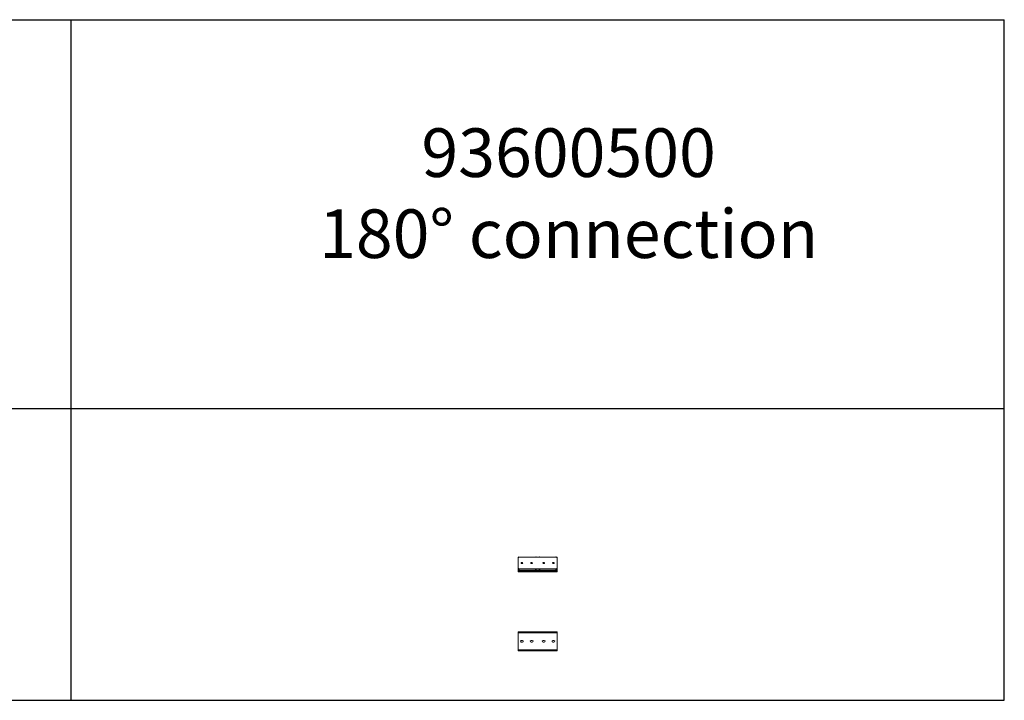
# Model space of a CAD drawing. Units: millimetres. Extents: x 0 to 9700, y -12543 to 0.
# Drawn here: x 4268 to 6800, y -9211 to -7461 of the extents above; entities that cross this region are included whole.
import ezdxf

# ---------------------------------------------------------------- set-up
doc = ezdxf.new("R2010")
doc.units = ezdxf.units.MM
doc.layers.add('M-Connection', color=7, linetype='Continuous')
doc.layers.add('M-Text-25', color=7, linetype='Continuous')
doc.styles.add('Text-25', font='arial.ttf', dxfattribs={"height": 125})

# ---------------------------------------------------------------- blocks, each defined once
blk = doc.blocks.new('93600500     como corner 180° connection')
at = {"layer": 'M-Connection', "linetype": 'Continuous', "lineweight": 18}
for p, q in [((-48, -5.9), (-50, -7.3)), ((-50, -41.2), (-50, -7.3)), ((-50, -8.3), (-50, -8.3)), ((-46.5, -7), (-48, -5.9)), ((-48, -6.9), (-48, -5.9)), ((-48, -6.9), (-48, -7)), ((-48, -7), (-48, -6.9)), ((-48, -7), (48, -7)), ((-5, -5.9), (-6.5, -7)), ((-3.5, -7), (-5, -5.9)), ((-5, -6.9), (-5, -5.9)), ((-5, -6.9), (-5, -7)), ((-5, -7), (-5, -6.9)), ((5, -5.9), (3.5, -7)), ((6.5, -7), (5, -5.9)), ((5, -6.9), (5, -5.9)), ((5, -6.9), (5, -7)), ((5, -7), (5, -6.9)), ((46.5, -7), (48, -5.9)), ((48, -5.9), (50, -7.3)), ((48, -6.9), (48, -5.9)), ((48, -6.9), (48, -7)), ((48, -7), (48, -6.9)), ((50, -7.3), (50, -41.2)), ((50, -8.3), (50, -8.3)), ((-48, -39.8), (-50, -41.2)), ((-48, -40.9), (-50, -42.3)), ((-50, -41.2), (-50, -44.6)), ((-50, -43.7), (50, -43.7)), ((-50, -44.6), (50, -44.6)), ((48, -36.7), (-48, -36.7)), ((-48, -36.7), (-48, -37.7)), ((48, -37.7), (-48, -37.7)), ((-46, -41.2), (-48, -39.8)), ((-48, -39.8), (-48, -40.9)), ((-46, -42.3), (-48, -40.9)), ((-46, -41.2), (-46, -42.3)), ((-46, -41.2), (-7, -41.2)), ((-46, -42.3), (-7, -42.3)), ((-5, -39.8), (-7, -41.2)), ((-5, -40.9), (-7, -42.3)), ((-7, -41.2), (-7, -42.3)), ((-3, -41.2), (-5, -39.8)), ((-5, -39.8), (-5, -40.9)), ((-3, -42.3), (-5, -40.9)), ((-3, -41.2), (-3, -42.3)), ((-3, -41.2), (3, -41.2)), ((-3, -42.3), (3, -42.3)), ((5, -39.8), (3, -41.2)), ((5, -40.9), (3, -42.3)), ((3, -41.2), (3, -42.3)), ((7, -41.2), (5, -39.8)), ((5, -39.8), (5, -40.9)), ((7, -42.3), (5, -40.9)), ((7, -41.2), (7, -42.3)), ((7, -41.2), (46, -41.2)), ((7, -42.3), (46, -42.3)), ((46, -41.2), (48, -39.8)), ((46, -42.3), (48, -40.9)), ((46, -41.2), (46, -42.3)), ((48, -37.7), (48, -36.7)), ((48, -39.8), (50, -41.2)), ((48, -39.8), (48, -40.9)), ((48, -40.9), (50, -42.3)), ((50, -44.6), (50, -41.2)), ((-50, -198.5), (-50, -248)), ((-50, -198.5), (50, -198.5)), ((50, -201.5), (-50, -201.5)), ((50, -248), (50, -198.5)), ((-39, -221.2), (-42, -221.2)), ((-42, -225.4), (-39, -225.4)), ((-14, -221.2), (-17, -221.2)), ((-17, -225.4), (-14, -225.4)), ((14, -221.2), (17, -221.2)), ((17, -225.4), (14, -225.4)), ((39, -221.2), (42, -221.2)), ((42, -225.4), (39, -225.4)), ((-50, -245), (50, -245)), ((50, -248), (-50, -248))]:
    blk.add_line(p, q, dxfattribs=at)
for centre, start, end in [((-42, -223.3), 90, 270), ((-39, -223.3), 270, 90), ((-17, -223.3), 90, 270), ((-14, -223.3), 270, 90), ((14, -223.3), 90, 270), ((17, -223.3), 270, 90), ((39, -223.3), 90, 270), ((42, -223.3), 270, 90)]:
    blk.add_arc(centre, 2.1, start, end, dxfattribs=at)
for centre, major_axis, start_param, end_param in [((-48, -8.4), (-2, 0), 4.712389, 6.283185), ((-40.5, -21.8), (-2, 0), 4.45059, 9.162979), ((-40.5, -22.9), (1.65, 0), 0.471828, 2.669667), ((-15.5, -21.8), (-2, 0), 4.45059, 9.162979), ((-15.5, -22.9), (1.65, 0), 0.471828, 2.669667), ((15.5, -21.8), (-2, 0), 4.45059, 9.162979), ((15.5, -22.9), (1.65, 0), 0.471828, 2.669667), ((40.5, -21.8), (-2, 0), 4.45059, 9.162979), ((40.5, -22.9), (1.65, 0), 0.471828, 2.669667), ((48, -8.4), (-2, 0), 3.141593, 4.712389), ((-48, -35.2), (-2, 0), 0, 1.570796), ((-48, -36.3), (2, 0), 3.141593, 4.712389), ((48, -35.2), (-2, 0), 1.570796, 3.141593), ((48, -36.3), (2, 0), 4.712389, 6.283185)]:
    blk.add_ellipse(centre, major_axis=major_axis, ratio=0.707107, start_param=start_param, end_param=end_param, dxfattribs=at)
for centre in [(-40.5, -21.8), (-15.5, -21.8), (15.5, -21.8), (40.5, -21.8)]:
    blk.add_ellipse(centre, major_axis=(1.65, 0), ratio=0.707107, dxfattribs=at)

msp = doc.modelspace()

# ---------------------------------------------------------------- linework, layer by layer
at = {"color": 7}
for p, q in [((0, -7460.6), (6800, -7460.6)), ((4400, -9210.6), (4400, -7460.6)), ((6800, -9210.6), (6800, -7460.6)), ((0, -8460.6), (6800, -8460.6)), ((0, -9210.6), (6800, -9210.6))]:
    msp.add_line(p, q, dxfattribs=at)

# ---------------------------------------------------------------- block references
at = {"layer": 'M-Connection'}
msp.add_blockref('93600500     como corner 180° connection', (5600, -8835.6), dxfattribs=at)

# ---------------------------------------------------------------- texts
at = {"layer": 'M-Text-25', "insert": (5679.6, -7922.8), "char_height": 125, "width": 2400, "attachment_point": 5, "style": 'Text-25'}
msp.add_mtext('93600500\\P180° connection', dxfattribs=at)

doc.saveas('drawing.dxf')
